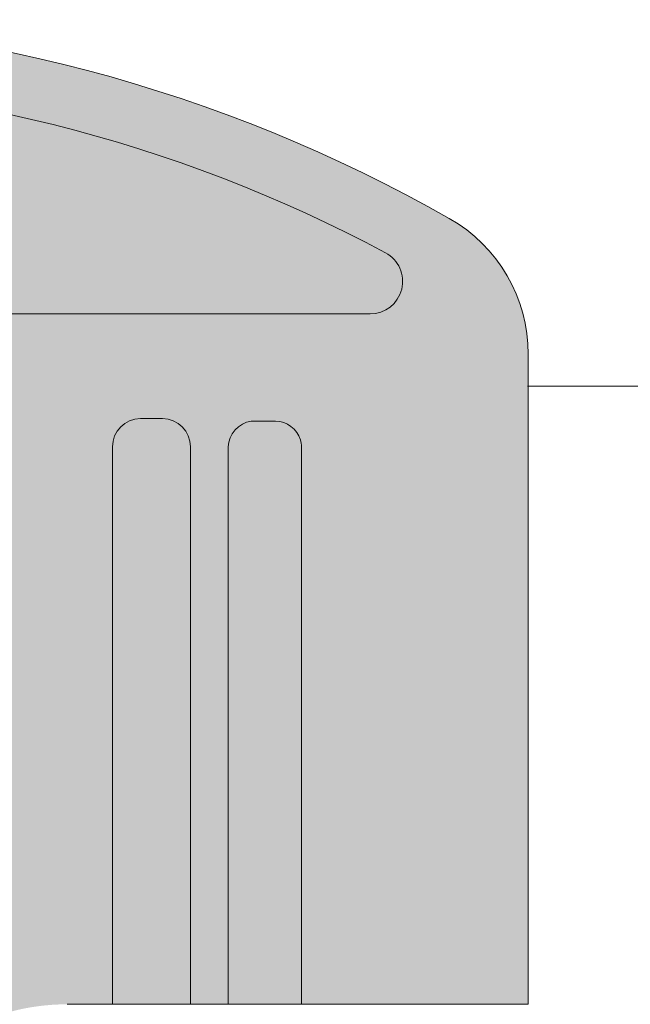
# Model space of a CAD drawing. Units: millimetres. Extents: x 1735 to 5642, y 1000 to 3658.
# Drawn here: x 5023 to 5037, y 2481 to 2504 of the extents above; entities that cross this region are included whole.
import ezdxf

# ---------------------------------------------------------------- set-up
doc = ezdxf.new("R2010")
doc.units = ezdxf.units.MM
doc.layers.add('70%', color=7, linetype='Continuous', transparency=0.7)
doc.layers.add('90%', color=7, linetype='Continuous', transparency=0.9)
for name, color, linetype, lineweight in [('Schmale Volllinie', 7, 'Continuous', 13), ('Schmale Volllinie_Grau', 252, 'Continuous', 13), ('Schraffur', 250, 'Continuous', 13)]:
    doc.layers.add(name, color=color, linetype=linetype, lineweight=lineweight)

# ---------------------------------------------------------------- blocks, each defined once
blk = doc.blocks.new('Isolator_Ansicht_M')
at = {"layer": '70%'}
h = blk.add_hatch(color=256, dxfattribs=at)
h.dxf.hatch_style = 1
h.paths.add_polyline_path([(-15.44598758999356, -29.50877176433974, 0.3639702342579534), (-17.61340650291676, -30.22281417384002), (-18.0434927467118, -30.91739603173016, 0.1394991791505473), (-18.30938923163066, -31.85188946506241), (-18.30938923163066, -37.99999999997458, 0.4142135623748892), (-16.53430198683054, -39.77508724478557), (-2.750000000030205, -39.77508724478557, 0.4142135623732769), (-0.9749127552289849, -37.99999999998545), (-0.9749127552289849, -36.48938503949744, 0.3068481494086522), (-2.091771846973376, -34.8408491966326)])
h.paths.add_polyline_path([(-2.750000000029104, -41.72491275519988), (-26.99258092496866, -41.72491275519988, 0.7802815257608512), (-27.35816885955781, -43.18345131436277, 0.1234178252225382), (-11.03430198683056, -47.27508724479048), (-2.750000000029885, -47.27508724478557, 0.414213562373224), (-0.9749127552289849, -45.49999999998545), (-0.9749127552289849, -43.50000000000759, 0.4142135623743478)])
h.paths.add_polyline_path([(26.99258092491073, -41.72491275519988), (2.749999999971523, -41.72491275519988, 0.4142135623731985), (0.9749127551707772, -43.5), (0.9749127551707772, -45.50000000000369, 0.4142135623700861), (2.749999999970896, -47.27508724478557), (11.03430198679479, -47.27508724479048, 0.1234178252224014), (27.35816885950791, -43.18345131438078, 0.7802815258023018)])
h.paths.add_polyline_path([(18.30938923163066, -31.85188946506241, 0.1394991791465859), (18.04349274672633, -30.91739603175362), (17.61340650290218, -30.22281417386347, 0.3639702342623531), (15.44598758996445, -29.50877176433974), (2.091771846916597, -34.84084919663204, 0.3068481494073401), (0.9749127551707772, -36.48938503948739), (0.9749127551707772, -38.00000000000959, 0.4142135623691108), (2.749999999970896, -39.77508724478557), (16.53430198682944, -39.77508724478557, 0.4142135623732769), (18.30938923163066, -37.99999999998545)])
h.paths.add_polyline_path([(22.71734043635661, -25.27508724479412), (20.85839691295405, -25.27508724479412), (20.85839691295443, -38.55883468009415, 0.4142135623730958), (21.52921730620437, -39.22965507334409), (22.04652004305781, -39.22965507334409, 0.4142135623815522), (22.71734043632712, -38.55883468009415)])
edge = h.paths.add_edge_path()
edge.add_line((25.35930388927228, -25.27508724479412), (23.61643346000346, -25.27508724479412))
edge.add_line((23.61643346000346, -25.27508724479412), (23.61643346000346, -38.55549598355718))
edge.add_spline(control_points=[(23.61643346000346, -38.55549598355719), (23.61643357991125, -38.85358001413988), (23.86431623558747, -39.13232250888541), (24.16212142453878, -39.16747970257711)], knot_values=[0, 0, 0, 0, 0.9271352126544444, 0.9271352126544444, 0.9271352126544444, 0.9271352126544444], degree=3, periodic=0)
edge.add_spline(control_points=[(24.16212142453878, -39.16747970257711), (24.18552632976207, -39.17024275309814), (24.20908906919067, -39.1716185175901), (24.23255600273842, -39.1716185263067)], knot_values=[0.9271352126544444, 0.9271352126544444, 0.9271352126544444, 0.9271352126544444, 1, 1, 1, 1], degree=3, periodic=0)
edge.add_line((24.23255600273842, -39.1716185263067), (24.74318134653731, -39.1716185263067))
edge.add_spline(control_points=[(24.74318134653731, -39.1716185263067), (25.0067940405861, -39.17161842025234), (25.25890833017183, -38.97965097163978), (25.33417413456482, -38.72744187396893)], knot_values=[0, 0, 0, 0, 0.8199184997157059, 0.8199184997157059, 0.8199184997157059, 0.8199184997157059], degree=3, periodic=0)
edge.add_spline(control_points=[(25.33417413456482, -38.72744187396893), (25.3507050202461, -38.67204832851712), (25.35930386773543, -38.61349327907374), (25.35930388927227, -38.55549598355719)], knot_values=[0.8199184997157059, 0.8199184997157059, 0.8199184997157059, 0.8199184997157059, 1, 1, 1, 1], degree=3, periodic=0)
edge.add_line((25.35930388927227, -38.55549598355724), (25.35930388927228, -25.27508724479412))
h.paths.add_polyline_path([(-20.85839691301226, -25.27508724479412), (-22.71734043635661, -25.27508724479412), (-22.71734043638532, -38.55883468009415, 0.4142135623730949), (-22.04652004313539, -39.22965507334409), (-21.52921730625285, -39.22965507334409, 0.4142135623815513), (-20.85839691298354, -38.55883468009415)])
edge = h.paths.add_edge_path()
edge.add_line((-23.61643346006167, -25.27508724479412), (-25.35930388930137, -25.27508724479412))
edge.add_line((-25.35930388930137, -25.27508724479412), (-25.35930388930137, -38.5554959835572))
edge.add_spline(control_points=[(-25.35930388930137, -38.55549598355719), (-25.35930388062843, -38.5789629171195), (-25.35792811610736, -38.60252565653354), (-25.35516506558633, -38.62593056171318)], knot_values=[0.9271352126909607, 0.9271352126909607, 0.9271352126909607, 0.9271352126909607, 0.9999999999999999, 0.9999999999999999, 0.9999999999999999, 0.9999999999999999], degree=3, periodic=0)
edge.add_spline(control_points=[(-25.35516506558633, -38.62593056171318), (-25.32000787192374, -38.9237357507227), (-25.04126537719276, -39.17161840639892), (-24.74318134656642, -39.1716185263067)], knot_values=[0, 0, 0, 0, 0.9271352126909608, 0.9271352126909608, 0.9271352126909608, 0.9271352126909608], degree=3, periodic=0)
edge.add_line((-24.74318134656642, -39.1716185263067), (-24.23255600279662, -39.1716185263067))
edge.add_spline(control_points=[(-24.23255600279663, -39.1716185263067), (-24.20908906924888, -39.1716185175901), (-24.18552632979117, -39.17024275309814), (-24.16212142459699, -39.16747970257711)], knot_values=[0.927135212649767, 0.927135212649767, 0.927135212649767, 0.927135212649767, 0.9999999999999999, 0.9999999999999999, 0.9999999999999999, 0.9999999999999999], degree=3, periodic=0)
edge.add_spline(control_points=[(-24.16212142459699, -39.16747970257711), (-23.86431623561657, -39.13232250888541), (-23.61643357996945, -38.85358001413988), (-23.61643346006167, -38.55549598355719)], knot_values=[0, 0, 0, 0, 0.9271352126497671, 0.9271352126497671, 0.9271352126497671, 0.9271352126497671], degree=3, periodic=0)
edge.add_line((-23.61643346006167, -38.55549598355717), (-23.61643346006167, -25.27508724479412))
h.paths.add_polyline_path([(-4.151911458948664, -4.779003141798633, 0.3347054853172542), (-4.237224325447057, -3.849747533344235, -0.3864379201159534), (-4.237224325450845, 3.849747533360492, 0.3347054853164461), (-4.151911458948369, 4.779003141812709), (-14.26387465670025, 21.10964911368917, -0.2718643910401531), (-14.26387465637868, -21.10964911314147)])
h.paths.add_polyline_path([(14.26387465613644, 21.10964911282801), (4.151911458890636, 4.779003141813476, 0.3347054853105091), (4.237224325417493, 3.849747533376771, -0.386437920117003), (4.23722432539491, -3.849747533343436, 0.3347054853181858), (4.151911458890932, -4.779003141799404), (14.26387465584391, -21.10964911232978, -0.2718643910276618)])
h.paths.add_polyline_path([(-3.700000000000001, 0, 1), (3.699999999999999, 0, 1)])
h.paths.add_polyline_path([(14.94055336965172, 25.90620251297711, 0.4663076581546264), (14.08959076281567, 28.48923178914193), (-1.06581410364015e-14, 34.11493009915284), (-14.08959076284243, 28.48923178914286, 0.4663076581547422), (-14.9405533696818, 25.90620251297869), (-2.505685670779494, 5.824105878825094, 0.3381879585965178), (-1.626493017155587, 5.489002324630079, -0.145042387565124), (1.626493017108603, 5.489002324644524, 0.3381879585892991), (2.50568567072107, 5.824105878824739)])
h.paths.add_polyline_path([(-2.750000000029104, 39.77508724481467), (-16.53430198683319, 39.77508724481467, 0.4142135623726585), (-18.30938923163066, 38.00000000001455), (-18.30938923163066, 31.85188946510237, 0.1394991791510872), (-18.04349274671555, 30.91739603176529), (-17.6134065029488, 30.22281417389176, 0.3639702342679262), (-15.44598758999201, 29.50877176434037), (-2.091771846970468, 34.84084919666287, 0.3068481494066205), (-0.9749127552289849, 36.48938503951649), (-0.9749127552289849, 38.0000000000045, 0.4142135623747528)])
h.paths.add_polyline_path([(-2.750000000029106, 47.27508724481467), (-11.03430198691638, 47.27508724480504, 0.1234178252219731), (-27.35816885956729, 43.18345131438015, 0.7802815258015838), (-26.99258092496894, 41.7249127551999), (-2.750000000028665, 41.72491275521443, 0.4142135623730228), (-0.9749127552289849, 43.50000000001455), (-0.9749127552289849, 45.50000000000696, 0.4142135623743475)])
h.paths.add_polyline_path([(11.03430198683055, 47.27508724480502), (2.74999999996856, 47.27508724481467, 0.4142135623727096), (0.9749127551707772, 45.50000000001455), (0.9749127551707772, 43.49999999999632, 0.4142135623700867), (2.749999999970896, 41.72491275521443), (26.99258092491046, 41.72491275519988, 0.7802815258447698), (27.3581688595177, 43.18345131439877, 0.1234178252222046)])
h.paths.add_polyline_path([(18.30938923163066, 38.00000000001455, 0.4142135623730951), (16.53430198683054, 39.77508724481467), (2.749999999968249, 39.77508724481467, 0.4142135623726583), (0.9749127551707772, 38.00000000001455), (0.9749127551707772, 36.48938503949233, 0.306848149403125), (2.09177184691362, 34.84084919666232), (15.44598758996427, 29.50877176433981, 0.3639702342718701), (17.61340650293349, 30.22281417391403), (18.04349274672933, 30.91739603178756, 0.1394991791457678), (18.30938923163066, 31.85188946509152)])
h.paths.add_polyline_path([(22.71734043632712, 38.55883468012325, 0.4142135623730951), (22.04652004307718, 39.22965507337319), (21.529217306186, 39.22965507337319, 0.4142135623650738), (20.85839691295443, 38.55883468012325), (20.85839691295405, 25.27508724480867), (22.71734043635661, 25.27508724480867)])
edge = h.paths.add_edge_path()
edge.add_spline(control_points=[(25.35930388927227, 38.5554959835863), (25.35930386773543, 38.61349327908829), (25.3507050202461, 38.67204832854623), (25.33417413456482, 38.72744187399803)], knot_values=[0.8199184997157059, 0.8199184997157059, 0.8199184997157059, 0.8199184997157059, 1, 1, 1, 1], degree=3, periodic=0)
edge.add_spline(control_points=[(25.33417413456482, 38.72744187399803), (25.25890833017183, 38.97965097165434), (25.0067940405861, 39.1716184202669), (24.74318134653731, 39.1716185263067)], knot_values=[0, 0, 0, 0, 0.8199184997157059, 0.8199184997157059, 0.8199184997157059, 0.8199184997157059], degree=3, periodic=0)
edge.add_line((24.7431813465374, 39.1716185263067), (24.23255600273809, 39.1716185263067))
edge.add_spline(control_points=[(24.23255600273842, 39.1716185263067), (24.20908906919067, 39.1716185175901), (24.18552632976207, 39.17024275309814), (24.16212142453878, 39.16747970257711)], knot_values=[0.9271352126533576, 0.9271352126533576, 0.9271352126533576, 0.9271352126533576, 1, 1, 1, 1], degree=3, periodic=0)
edge.add_spline(control_points=[(24.16212142453878, 39.16747970257711), (23.86431623558747, 39.13232250891451), (23.61643357991125, 38.85358001416898), (23.61643346000346, 38.5554959835863)], knot_values=[0, 0, 0, 0, 0.9271352126533576, 0.9271352126533576, 0.9271352126533576, 0.9271352126533576], degree=3, periodic=0)
edge.add_line((23.61643346000346, 38.5554959835863), (23.61643346000346, 25.27508724480867))
edge.add_line((23.61643346000346, 25.27508724480867), (25.35930388927227, 25.27508724480867))
edge.add_line((25.35930388927227, 25.27508724480867), (25.35930388927227, 38.5554959835862))
edge = h.paths.add_edge_path()
edge.add_spline(control_points=[(-23.61643346006167, 38.5554959835863), (-23.61643357996945, 38.85358001416898), (-23.86431623561657, 39.13232250888541), (-24.16212142456789, 39.16747970257711)], knot_values=[0, 0, 0, 0, 0.9271352126407997, 0.9271352126407997, 0.9271352126407997, 0.9271352126407997], degree=3, periodic=0)
edge.add_spline(control_points=[(-24.16212142456789, 39.16747970257711), (-24.18552632979117, 39.17024275309814), (-24.20908906924888, 39.1716185175901), (-24.23255600279663, 39.1716185263067)], knot_values=[0.9271352126407997, 0.9271352126407997, 0.9271352126407997, 0.9271352126407997, 1, 1, 1, 1], degree=3, periodic=0)
edge.add_line((-24.23255600279654, 39.1716185263067), (-24.74318134656642, 39.17161852630672))
edge.add_spline(control_points=[(-24.74318134656642, 39.1716185263067), (-25.04126537719276, 39.17161840639892), (-25.32000787192374, 38.92373575073725), (-25.35516506558633, 38.62593056174228)], knot_values=[0, 0, 0, 0, 0.9271352126869145, 0.9271352126869145, 0.9271352126869145, 0.9271352126869145], degree=3, periodic=0)
edge.add_spline(control_points=[(-25.35516506558633, 38.62593056174228), (-25.35792811610736, 38.60252565656265), (-25.35930388062843, 38.57896291713405), (-25.35930388930137, 38.5554959835863)], knot_values=[0.9271352126869145, 0.9271352126869145, 0.9271352126869145, 0.9271352126869145, 1, 1, 1, 1], degree=3, periodic=0)
edge.add_line((-25.35930388930137, 38.55549598358625), (-25.35930388930137, 25.27508724480867))
edge.add_line((-25.35930388930137, 25.27508724480867), (-23.61643346006167, 25.27508724480867))
edge.add_line((-23.61643346006167, 25.27508724480867), (-23.61643346006167, 38.5554959835863))
h.paths.add_polyline_path([(-20.85839691298354, 38.55883468012325, 0.4142135623730958), (-21.52921730623348, 39.22965507337319), (-22.04652004315376, 39.22965507337319, 0.4142135623650738), (-22.71734043638532, 38.55883468012325), (-22.71734043635661, 25.27508724480867), (-20.85839691301226, 25.27508724480868)])
at = {"layer": '90%'}
h = blk.add_hatch(color=256, dxfattribs=at)
h.dxf.hatch_style = 1
edge = h.paths.add_edge_path()
edge.add_arc((11.03430198683052, 12.66666666667153), 36.05824608853319, 60.34044622684344, 90)
edge.add_line((11.03430198683052, 48.72491275520471), (-11.03430198682864, 48.7249127552047))
edge.add_arc((-11.03430198688844, 12.66666666667152), 36.05824608853317, 89.99999999990499, 119.6595537731214)
edge.add_arc((-27.03430198685965, 40.76372068386991), 3.724912755199879, 119.6595537732013, 180)
edge.add_line((-30.75921474205953, 40.76372068386991), (-30.75921474202188, 25.27508724480867))
edge.add_line((-30.75921474202188, 25.27508724480867), (-25.35930388930137, 25.27508724480867))
edge.add_line((-25.35930388930137, 25.27508724480867), (-25.35930388930137, 38.61224420646349))
edge.add_spline(control_points=[(-25.35116229324536, 38.65369749952885), (-25.3480271503124, 38.67210323142552), (-25.34396787580362, 38.69028978838701), (-25.33903921673203, 38.70820884033458)], knot_values=[0.8402162864975162, 0.8402162864975162, 0.8402162864975162, 0.8402162864975162, 0.8981622372904483, 0.8981622372904483, 0.8981622372904483, 0.8981622372904483], degree=3, periodic=0)
edge.add_spline(control_points=[(-25.33903921673203, 38.70820884033458), (-25.33164622812463, 38.73508741825594), (-25.32229712425087, 38.76136410989601), (-25.31117667627957, 38.78687580123913)], knot_values=[0.7532973603081179, 0.7532973603081179, 0.7532973603081179, 0.7532973603081179, 0.8402162864975161, 0.8402162864975161, 0.8402162864975161, 0.8402162864975161], degree=3, periodic=0)
edge.add_spline(control_points=[(-25.31117667627957, 38.78687580123913), (-25.29634941231784, 38.82089138969661), (-25.27837309218269, 38.85354697762617), (-25.25768569197798, 38.88445592439808)], knot_values=[0.6374054587222536, 0.6374054587222536, 0.6374054587222536, 0.6374054587222536, 0.7532973603081179, 0.7532973603081179, 0.7532973603081179, 0.7532973603081179], degree=3, periodic=0)
edge.add_spline(control_points=[(-25.25768569197798, 38.88445592439808), (-25.23699829177328, 38.91536487116999), (-25.21359981149901, 38.94452717678425), (-25.18792822725904, 38.97155620061112)], knot_values=[0.5215135571363894, 0.5215135571363894, 0.5215135571363894, 0.5215135571363894, 0.6374054587222537, 0.6374054587222537, 0.6374054587222537, 0.6374054587222537], degree=3, periodic=0)
edge.add_spline(control_points=[(-25.14777076993778, 39.01045144493219), (-25.13385317284792, 39.02285098587322), (-25.11942204677962, 39.03466887628869), (-25.10453213874585, 39.04585678609988)], knot_values=[0.405621655550525, 0.405621655550525, 0.405621655550525, 0.405621655550525, 0.4635676063434572, 0.4635676063434572, 0.4635676063434572, 0.4635676063434572], degree=3, periodic=0)
edge.add_spline(control_points=[(-25.01012528306156, 39.10503783708601), (-24.97711318737418, 39.12198717124446), (-24.9427039399288, 39.13602994235607), (-24.90733551682927, 39.14677950979112)], knot_values=[0.1738378523787965, 0.1738378523787965, 0.1738378523787965, 0.1738378523787965, 0.2897297539646608, 0.2897297539646608, 0.2897297539646608, 0.2897297539646608], degree=3, periodic=0)
edge.add_spline(control_points=[(-24.90733551682927, 39.14677950979112), (-24.88080919950462, 39.1548416853674), (-24.85374334587452, 39.16105143387563), (-24.82632272710778, 39.16524564130011)], knot_values=[0.08691892618939823, 0.08691892618939823, 0.08691892618939823, 0.08691892618939823, 0.1738378523787965, 0.1738378523787965, 0.1738378523787965, 0.1738378523787965], degree=3, periodic=0)
edge.add_line((-24.79287881730206, 39.1716185263067), (-24.17580777991419, 39.1716185263067))
edge.add_spline(control_points=[(-24.13435448678533, 39.16347693023354), (-24.11594875489127, 39.16034178729893), (-24.09776219793229, 39.15628251278867), (-24.07984314598711, 39.15135385371576)], knot_values=[0.8402162864557248, 0.8402162864557248, 0.8402162864557248, 0.8402162864557248, 0.8981622372457747, 0.8981622372457747, 0.8981622372457747, 0.8981622372457747], degree=3, periodic=0)
edge.add_spline(control_points=[(-24.07984314598711, 39.15135385371576), (-24.05296456806934, 39.14396086510639), (-24.02668787643262, 39.13461176123103), (-24.00117618509262, 39.12349131325848)], knot_values=[0.7532973602706496, 0.7532973602706496, 0.7532973602706496, 0.7532973602706496, 0.8402162864557248, 0.8402162864557248, 0.8402162864557248, 0.8402162864557248], degree=3, periodic=0)
edge.add_spline(control_points=[(-24.00117618509262, 39.12349131325848), (-23.9671605966393, 39.10866404929509), (-23.93450500871348, 39.09068772915892), (-23.90359606194493, 39.07000032895381)], knot_values=[0.6374054586905498, 0.6374054586905498, 0.6374054586905498, 0.6374054586905498, 0.7532973602706496, 0.7532973602706496, 0.7532973602706496, 0.7532973602706496], degree=3, periodic=0)
edge.add_spline(control_points=[(-23.85859095283515, 39.03699066568463), (-23.84405813007396, 39.0253461725376), (-23.83001029768285, 39.01307865638343), (-23.81649578574086, 39.00024286423547)], knot_values=[0.52151355711045, 0.52151355711045, 0.52151355711045, 0.52151355711045, 0.5794595080285738, 0.5794595080285738, 0.5794595080285738, 0.5794595080285738], degree=3, periodic=0)
edge.add_spline(control_points=[(-23.77760054142346, 38.96008540691582), (-23.76520100048356, 38.94616780982665), (-23.75338311006914, 38.93173668375917), (-23.74219520025892, 38.91684677572637)], knot_values=[0.4056216555303499, 0.4056216555303499, 0.4056216555303499, 0.4056216555303499, 0.4635676063203999, 0.4635676063203999, 0.4635676063203999, 0.4635676063203999], degree=3, periodic=0)
edge.add_spline(control_points=[(-23.68301414927767, 38.82243992004948), (-23.66606481512054, 38.78942782436511), (-23.65202204400994, 38.75501857692326), (-23.64127247657564, 38.71965015382776)], knot_values=[0.1738378523701499, 0.1738378523701499, 0.1738378523701499, 0.1738378523701499, 0.2897297539502499, 0.2897297539502499, 0.2897297539502499, 0.2897297539502499], degree=3, periodic=0)
edge.add_spline(control_points=[(-23.64127247657564, 38.71965015382776), (-23.63321030099991, 38.69312383650613), (-23.6270005524921, 38.66605798287933), (-23.62280634506788, 38.63863736411615)], knot_values=[0.08691892618507496, 0.08691892618507496, 0.08691892618507496, 0.08691892618507496, 0.1738378523701499, 0.1738378523701499, 0.1738378523701499, 0.1738378523701499], degree=3, periodic=0)
edge.add_line((-23.61643346006168, 38.6051934543146), (-23.61643346006167, 25.27508724480867))
edge.add_line((-23.61643346006167, 25.27508724480867), (-22.71734043635661, 25.27508724480867))
edge.add_line((-22.71734043635661, 25.27508724480867), (-22.71734043638533, 38.55883468012325))
edge.add_arc((-22.04652004313539, 38.55883468012325), 0.67082039324994, 90, 180, ccw=False)
edge.add_line((-22.04652004313539, 39.22965507337319), (-21.5292173062151, 39.22965507337319))
edge.add_arc((-21.52921730623348, 38.55883468012325), 0.67082039324994, 0, 89.99999999843061, ccw=False)
edge.add_line((-20.85839691298354, 38.55883468012325), (-20.85839691301225, 25.27508724480867))
edge.add_line((-20.85839691301225, 25.27508724480867), (-19.78125555693988, 25.27508724480012))
edge.add_arc((-19.78125555693987, 19.99999999999999), 5.275087244800128, 31.76586058936232, 90.00000000000011, ccw=False)
edge.add_arc((-50.21825186666689, 5.684341886080801e-14), 41.69333911141735, 30.418183771460008, 33.113537420371586, ccw=False)
edge.add_line((-14.26387465667798, 21.10964911365124), (-4.151911458948369, 4.779003141812709))
edge.add_arc((-4.810895692753302, 4.370959006150443), 0.7750872448001169, -42.25684475646642, 31.76586059648548, ccw=False)
edge.add_arc((-2.671640686457977e-12, -2.941646926046815e-12), 5.724912755199881, 137.7431552432029, 222.2568447566585)
edge.add_arc((-4.810895692760823, -4.370959006148041), 0.7750872448001164, -31.765860595470713, 42.25684475666219, ccw=False)
edge.add_line((-4.151911458948668, -4.779003141798633), (-14.26387465638543, -21.10964911315297))
edge.add_arc((-50.21825186666685, -7.105427357601002e-15), 41.69333911141734, 326.88646257962813, 329.5818162293339, ccw=False)
edge.add_arc((-19.78125555693987, -20), 5.275087244800122, 270.0000000000001, 328.2341394106367, ccw=False)
edge.add_line((-19.78125555693986, -25.27508724480012), (-20.85839691301226, -25.27508724479414))
edge.add_line((-20.85839691301226, -25.27508724479414), (-20.85839691298354, -38.55883468009415))
edge.add_arc((-21.52921730623348, -38.55883468009415), 0.67082039324994, -90, 0, ccw=False)
edge.add_line((-21.52921730623348, -39.22965507334409), (-22.04652004311602, -39.22965507334409))
edge.add_arc((-22.04652004313539, -38.55883468009415), 0.67082039324994, 180, 270.00000000165437, ccw=False)
edge.add_line((-22.71734043638533, -38.55883468009415), (-22.71734043635661, -25.27508724479411))
edge.add_line((-22.71734043635661, -25.27508724479411), (-23.61643346006167, -25.27508724479411))
edge.add_line((-23.61643346006167, -25.27508724479411), (-23.61643346006166, -38.62890134075302))
edge.add_spline(control_points=[(-24.16212142459699, -39.16747970257711), (-23.86431623561657, -39.13232250888541), (-23.61643357996945, -38.85358001413988), (-23.61643346006167, -38.55549598355719)], knot_values=[0, 0, 0, 0, 0.9271352126497671, 0.9271352126497671, 0.9271352126497671, 0.9271352126497671], degree=3, periodic=0)
edge.add_spline(control_points=[(-24.16212142459699, -39.16747970257711), (-24.18552632979117, -39.17024275309814), (-24.20908906924888, -39.1716185175901), (-24.23255600279663, -39.1716185263067)], knot_values=[0.9271352126497671, 0.9271352126497671, 0.9271352126497671, 0.9271352126497671, 1, 1, 1, 1], degree=3, periodic=0)
edge.add_line((-24.23255600279693, -39.1716185263067), (-24.81658670377285, -39.1716185263067))
edge.add_spline(control_points=[(-25.35516506558633, -38.62593056171318), (-25.32000787192374, -38.9237357507227), (-25.04126537719276, -39.17161840639892), (-24.74318134656642, -39.1716185263067)], knot_values=[0, 0, 0, 0, 0.9271352126909608, 0.9271352126909608, 0.9271352126909608, 0.9271352126909608], degree=3, periodic=0)
edge.add_spline(control_points=[(-25.35516506558633, -38.62593056171318), (-25.35792811610736, -38.60252565653354), (-25.35930388062843, -38.5789629171195), (-25.35930388930137, -38.55549598355719)], knot_values=[0.9271352126909608, 0.9271352126909608, 0.9271352126909608, 0.9271352126909608, 1, 1, 1, 1], degree=3, periodic=0)
edge.add_line((-25.35930388930137, -38.55549598355699), (-25.35930388930138, -25.27508724479412))
edge.add_line((-25.35930388930138, -25.27508724479412), (-30.75921474202187, -25.27508724479412))
edge.add_line((-30.75921474202187, -25.27508724479412), (-30.75921474205953, -40.7637206838408))
edge.add_arc((-27.03430198685965, -40.76372068382238), 3.724912755199873, 180.0000000002833, 240.3404462269261)
edge.add_arc((-11.03430198683053, -12.66666666665699), 36.05824608853318, 240.3404462267859, 270)
edge.add_line((-11.03430198683053, -48.72491275519016), (11.03430198685242, -48.72491275519015))
edge.add_arc((11.03430198683379, -12.66666666665697), 36.05824608853318, 270.0000000000296, 299.6595537731648)
edge.add_arc((27.03430198683055, -40.7637206838408), 3.724912755199875, 299.6595537731692, 360)
edge.add_line((30.75921474203042, -40.7637206838408), (30.75921474202187, -25.27508724479411))
edge.add_line((30.75921474202187, -25.27508724479411), (25.35930388927227, -25.27508724479412))
edge.add_line((25.35930388927227, -25.27508724479412), (25.35930388927227, -38.61360965772077))
edge.add_spline(control_points=[(25.35930388927227, -38.55549598355719), (25.35930386773543, -38.61349327907374), (25.3507050202461, -38.67204832851712), (25.33417413456482, -38.72744187396893)], knot_values=[0.8199184997157059, 0.8199184997157059, 0.8199184997157059, 0.8199184997157059, 1, 1, 1, 1], degree=3, periodic=0)
edge.add_spline(control_points=[(25.33417413456482, -38.72744187396893), (25.25890833017183, -38.97965097163978), (25.0067940405861, -39.17161842025234), (24.74318134653731, -39.1716185263067)], knot_values=[0, 0, 0, 0, 0.8199184997157059, 0.8199184997157059, 0.8199184997157059, 0.8199184997157059], degree=3, periodic=0)
edge.add_line((24.74318134653726, -39.1716185263067), (24.18078244963144, -39.1716185263067))
edge.add_spline(control_points=[(24.16212142453878, -39.16747970257711), (23.86431623558747, -39.13232250888541), (23.61643357991125, -38.85358001413988), (23.61643346000346, -38.55549598355719)], knot_values=[0, 0, 0, 0, 0.9271352126544444, 0.9271352126544444, 0.9271352126544444, 0.9271352126544444], degree=3, periodic=0)
edge.add_line((23.61643346000346, -38.55549598355719), (23.61643346000346, -25.27508724479412))
edge.add_line((23.61643346000346, -25.27508724479412), (22.71734043635661, -25.27508724479412))
edge.add_line((22.71734043635661, -25.27508724479412), (22.71734043632712, -38.55883468009415))
edge.add_arc((22.04652004307718, -38.55883468009415), 0.6708203932499384, -90, 0, ccw=False)
edge.add_line((22.04652004307718, -39.22965507334409), (21.52921730622374, -39.22965507334409))
edge.add_arc((21.52921730620437, -38.55883468009415), 0.6708203932499384, 180, 270.00000000165437, ccw=False)
edge.add_line((20.85839691295444, -38.55883468009415), (20.85839691295405, -25.27508724479412))
edge.add_line((20.85839691295405, -25.27508724479412), (19.78125555688166, -25.27508724480012))
edge.add_arc((19.78125555688167, -20), 5.275087244800118, 211.7658605893769, 269.9999999999998, ccw=False)
edge.add_arc((50.2182518666086, 2.131628207280301e-14), 41.69333911141734, 210.4181837693351, 213.1135374203736, ccw=False)
edge.add_line((14.26387465583684, -21.10964911231776), (4.151911458890936, -4.7790031417994))
edge.add_arc((4.810895692724049, -4.370959006182652), 0.7750872448001168, 137.7431552421644, 211.7658605925281, ccw=False)
edge.add_arc((-1.98241423277068e-11, -2.182076741519268e-11), 5.724912755199879, 317.7431552432877, 402.2568447571305)
edge.add_arc((4.810895692702617, 4.370959006162586), 0.7750872448001167, 148.2341394045042, 222.2568447571022, ccw=False)
edge.add_line((4.151911458890638, 4.779003141813469), (14.26387465615871, 21.10964911286595))
edge.add_arc((50.21825186660872, 1.56319401867222e-13), 41.69333911141734, 146.8864625796277, 149.5818162297916, ccw=False)
edge.add_arc((19.78125555688166, 20), 5.27508724480012, 90, 148.2341394106317, ccw=False)
edge.add_line((19.78125555688166, 25.27508724480012), (20.85839691295405, 25.27508724480867))
edge.add_line((20.85839691295405, 25.27508724480867), (20.85839691295444, 38.55883468012325))
edge.add_arc((21.52921730620438, 38.55883468012325), 0.6708203932499386, 90.00000000000028, 180, ccw=False)
edge.add_line((21.52921730620437, 39.22965507337319), (22.04652004309555, 39.22965507337319))
edge.add_arc((22.04652004307718, 38.55883468012325), 0.6708203932499384, 0, 89.9999999984309, ccw=False)
edge.add_line((22.71734043632712, 38.55883468012325), (22.71734043635661, 25.27508724480867))
edge.add_line((22.71734043635661, 25.27508724480867), (23.61643346000346, 25.27508724480867))
edge.add_line((23.61643346000346, 25.27508724480867), (23.61643346000346, 38.60519345431444))
edge.add_spline(control_points=[(23.64127247652011, 38.71965015383027), (23.63321030094355, 38.69312383650791), (23.62700055243507, 38.66605798288048), (23.62280634501039, 38.63863736411686)], knot_values=[0.08691892618625224, 0.08691892618625224, 0.08691892618625224, 0.08691892618625224, 0.1738378523725045, 0.1738378523725045, 0.1738378523725045, 0.1738378523725045], degree=3, periodic=0)
edge.add_spline(control_points=[(23.6830141492262, 38.82243992005535), (23.66606481506751, 38.78942782436977), (23.65202204395552, 38.75501857692674), (23.64127247652011, 38.71965015383027)], knot_values=[0.1738378523725045, 0.1738378523725045, 0.1738378523725045, 0.1738378523725045, 0.2897297539541742, 0.2897297539541742, 0.2897297539541742, 0.2897297539541742], degree=3, periodic=0)
edge.add_spline(control_points=[(23.74219520021254, 38.91684677573578), (23.7198193805903, 38.88706695966908), (23.6999634833849, 38.85545201574094), (23.6830141492262, 38.82243992005535)], knot_values=[0.2897297539541742, 0.2897297539541742, 0.2897297539541742, 0.2897297539541742, 0.405621655535844, 0.405621655535844, 0.405621655535844, 0.405621655535844], degree=3, periodic=0)
edge.add_spline(control_points=[(23.81649578569991, 39.00024286424756), (23.80298127378688, 38.98740707212765), (23.7900000823206, 38.97400300401638), (23.7776005413798, 38.96008540692675)], knot_values=[0.4635676063266788, 0.4635676063266788, 0.4635676063266788, 0.4635676063266788, 0.5215135571175136, 0.5215135571175136, 0.5215135571175136, 0.5215135571175136], degree=3, periodic=0)
edge.add_spline(control_points=[(23.90359606190908, 39.07000032896672), (23.87268711513897, 39.04931292876176), (23.84352480952595, 39.02591444848738), (23.81649578569991, 39.00024286424756)], knot_values=[0.5215135571175136, 0.5215135571175136, 0.5215135571175136, 0.5215135571175136, 0.6374054586991833, 0.6374054586991833, 0.6374054586991833, 0.6374054586991833], degree=3, periodic=0)
edge.add_spline(control_points=[(24.00117618506084, 39.1234913132693), (23.9671605966064, 39.1086640493072), (23.93450500867919, 39.09068772917168), (23.90359606190908, 39.07000032896672)], knot_values=[0.6374054586991833, 0.6374054586991833, 0.6374054586991833, 0.6374054586991833, 0.753297360280853, 0.753297360280853, 0.753297360280853, 0.753297360280853], degree=3, periodic=0)
edge.add_spline(control_points=[(24.13435448675614, 39.1634769302361), (24.11594875486198, 39.16034178730308), (24.09776219790278, 39.15628251279421), (24.07984314595729, 39.15135385372248)], knot_values=[0.8402162864671053, 0.8402162864671053, 0.8402162864671053, 0.8402162864671053, 0.8981622372579402, 0.8981622372579402, 0.8981622372579402, 0.8981622372579402], degree=3, periodic=0)
edge.add_spline(control_points=[(24.23255600273842, 39.1716185263067), (24.22082253596454, 39.1716185219484), (24.20906511772046, 39.17127457864626), (24.19731545301693, 39.17058525511857)], knot_values=[0.9635676063266789, 0.9635676063266789, 0.9635676063266789, 0.9635676063266789, 1, 1, 1, 1], degree=3, periodic=0)
edge.add_line((24.22081188848066, 39.1716185263067), (24.8017401707054, 39.1716185263067))
edge.add_spline(control_points=[(24.88916081044861, 39.15224022001231), (24.85747484749867, 39.16065982977373), (24.82512479791436, 39.16646586492523), (24.79243361107211, 39.16940104872161)], knot_values=[0.0512449062322316, 0.0512449062322316, 0.0512449062322316, 0.0512449062322316, 0.1537347186966949, 0.1537347186966949, 0.1537347186966949, 0.1537347186966949], degree=3, periodic=0)
edge.add_spline(control_points=[(24.98190349001888, 39.11939794364337), (24.95186864971411, 39.13278742587951), (24.92084677339854, 39.14382061025088), (24.88916081044861, 39.15224022001231)], knot_values=[0.1537347186966949, 0.1537347186966949, 0.1537347186966949, 0.1537347186966949, 0.2562245311611581, 0.2562245311611581, 0.2562245311611581, 0.2562245311611581], degree=3, periodic=0)
edge.add_spline(control_points=[(25.06872395352435, 39.07241788008584), (25.0409861346176, 39.09026268130633), (25.01193833032364, 39.10600846140724), (24.98190349001888, 39.11939794364337)], knot_values=[0.2562245311611581, 0.2562245311611581, 0.2562245311611581, 0.2562245311611581, 0.3587143436256214, 0.3587143436256214, 0.3587143436256214, 0.3587143436256214], degree=3, periodic=0)
edge.add_spline(control_points=[(25.21684744730673, 38.94221903328919), (25.19564136745458, 38.96743081200735), (25.17247940346235, 38.99105812309627), (25.14768450470648, 39.01284368981077)], knot_values=[0.4612041560900845, 0.4612041560900845, 0.4612041560900845, 0.4612041560900845, 0.5636939685545477, 0.5636939685545477, 0.5636939685545477, 0.5636939685545477], degree=3, periodic=0)
edge.add_spline(control_points=[(25.27427508506653, 38.86208757099216), (25.25730372287095, 38.89021100822363), (25.23805352715888, 38.91700725457103), (25.21684744730673, 38.94221903328919)], knot_values=[0.5636939685545479, 0.5636939685545479, 0.5636939685545479, 0.5636939685545479, 0.6661837810190111, 0.6661837810190111, 0.6661837810190111, 0.6661837810190111], degree=3, periodic=0)
edge.add_spline(control_points=[(25.31802972172733, 38.77399296339072), (25.3119843488239, 38.78925323454409), (25.30528853019501, 38.80424602716182), (25.29798263451292, 38.81893918165059)], knot_values=[0.717428687163433, 0.717428687163433, 0.717428687163433, 0.717428687163433, 0.7686735934834744, 0.7686735934834744, 0.7686735934834744, 0.7686735934834744], degree=3, periodic=0)
edge.add_spline(control_points=[(25.35293808597271, 38.64244533506098), (25.35083004833541, 38.65685164380284), (25.3482054211936, 38.67117658535562), (25.34507462310603, 38.68536204631368)], knot_values=[0.8649388747867793, 0.8649388747867793, 0.8649388747867793, 0.8649388747867793, 0.9099592498578528, 0.9099592498578528, 0.9099592498578528, 0.9099592498578528], degree=3, periodic=0)
edge.add_spline(control_points=[(25.35770201181231, 38.59904042067387), (25.35876645188182, 38.58452949095954), (25.35930388388806, 38.5699953074618), (25.35930388927227, 38.5554959835863)], knot_values=[0.9549796249289264, 0.9549796249289264, 0.9549796249289264, 0.9549796249289264, 1, 1, 1, 1], degree=3, periodic=0)
edge.add_line((25.35930388927227, 38.55549598358624), (25.35930388927227, 25.27508724480867))
edge.add_line((25.35930388927227, 25.27508724480867), (30.75921474202187, 25.27508724480867))
edge.add_line((30.75921474202187, 25.27508724480867), (30.75921474203042, 40.76372068386991))
edge.add_arc((27.03430198683055, 40.76372068385351), 3.724912755199878, 2.522507902782433e-10, 60.34044622696835)
h.paths.add_polyline_path([(2.749999999970896, 41.72491275521443, -0.4142135623730951), (0.9749127551707772, 43.50000000001455), (0.9749127551707772, 45.50000000003279, -0.4142135623700858), (2.749999999970896, 47.27508724481467), (11.03430198691638, 47.27508724480503, -0.1234178252215376), (27.35816885950804, 43.1834513143807, -0.780281525802221), (26.99258092491073, 41.72491275519988)], flags=16)
h.paths.add_polyline_path([(18.30938923163066, 38.00000000001455), (18.30938923163066, 31.85188946508558, -0.1394991791409542), (18.04349274674385, 30.91739603181103), (17.61340650291971, 30.22281417389178, -0.36397023426793), (15.4459875899629, 29.50877176434036), (2.091771846913499, 34.84084919666238, -0.3068481494068261), (0.9749127551707772, 36.48938503951649), (0.9749127551707772, 38.0000000000387, -0.4142135623691108), (2.749999999970896, 39.77508724481467), (16.53430198683319, 39.77508724481467, -0.4142135623726585)], flags=16)
h.paths.add_polyline_path([(14.94055336965172, 25.90620251297711), (2.505685670721284, 5.824105878825087, -0.3381879585895839), (1.626493017108462, 5.489002324644041, 0.1450423875653426), (-1.626493017160428, 5.489002324646407, -0.3381879585919816), (-2.505685670779698, 5.824105878825421), (-14.94055336968225, 25.90620251297941, -0.466307658154596), (-14.08959076284243, 28.48923178914286), (0, 34.11493009915284), (14.08959076281567, 28.48923178914192, -0.4663076581546264)], flags=16)
h.paths.add_polyline_path([(-0.9749127552289849, 38.00000000001457), (-0.9749127552289849, 36.48938503952655, -0.3068481494083955), (-2.091771846971831, 34.84084919666233), (-15.44598758999336, 29.50877176433982, -0.3639702342632956), (-17.61340650293429, 30.22281417386832), (-18.04349274672933, 30.91739603178758, -0.1394991791457676), (-18.30938923163066, 31.85188946509152), (-18.30938923163066, 38.00000000000368, -0.4142135623748891), (-16.53430198683054, 39.77508724481467), (-2.750000000026457, 39.77508724481467, -0.4142135623726563)], flags=16)
h.paths.add_polyline_path([(-2.750000000029104, 41.72491275521443), (-26.99258092496866, 41.72491275519988, -0.7802815257873148), (-27.35816885956399, 43.183451314374, -0.1234178252225898), (-11.03430198683053, 47.27508724480501), (-2.75000000002677, 47.27508724481467, -0.4142135623727099), (-0.9749127552289849, 45.50000000001455), (-0.9749127552289849, 43.50000000002215, -0.4142135623743479)], flags=16)
h.paths.add_polyline_path([(3.699999999999999, 0, -1), (-3.699999999999999, 0, -1)], flags=16)
h.paths.add_polyline_path([(2.50568567072094, -5.824105878795422), (14.94055336965119, -25.90620251294715, -0.4663076581553368), (14.08959076281273, -28.48923178911397), (1.4210854715202e-14, -34.11493009912373), (-14.08959076283949, -28.48923178911492, -0.4663076581553822), (-14.9405533696815, -25.90620251294909), (-2.505685670779357, -5.82410587879577, -0.3381879585891187), (-1.626493017162574, -5.489002324628004, 0.1450423875654051), (1.626493017107659, -5.489002324615704, -0.3381879585895633)], flags=16)
h.paths.add_polyline_path([(5.552453774107562, -23.2036387240355), (5.552453774107562, -23.23885986091136), (5.552453774107562, -24.87324586630393), (4.694373252466903, -24.87324586630393), (4.694373252466903, -23.2036387240355)], flags=0)
h.paths.add_polyline_path([(4.524808153169943, -23.20363872403551), (4.524808153169943, -23.9765077856523), (3.153084889145248, -23.9765077856523), (3.153084889145248, -24.87324586630393), (2.297023491628352, -24.87324586630393), (2.294945328787435, -23.9765077856523), (0.9250640727368555, -23.9765077856523), (0.9250640727368555, -23.2036387240355)], flags=0)
h.paths.add_polyline_path([(-0.1912222780119883, -23.20363872403549), (-0.1931823634186038, -24.10428068204055), (1.607008485869301, -24.10428068204101), (1.607008485869297, -24.87324586630393), (-1.048553007945884, -24.87324586630395), (-1.048553007945884, -23.2036387240355)], flags=0)
h.paths.add_polyline_path([(-1.220479655927193, -23.20363872403551), (-1.220479655927193, -24.87324586630392), (-2.076310802447555, -24.87324586630393), (-2.076310802447544, -23.20363872403549)], flags=0)
h.paths.add_polyline_path([(-2.248355527863168, -23.2036387240355), (-2.248355527863168, -24.87324586630395), (-3.106258933352365, -24.87324586630393), (-3.106258933352365, -24.41166991818818), (-4.604484456442151, -24.41166991818818), (-4.604484456442151, -24.87324586630392), (-5.462564978082813, -24.87324586630393), (-5.462564978082806, -23.2036387240355), (-4.604484456442147, -23.2036387240355), (-4.604484456442151, -23.63725292988556), (-3.106258933352361, -23.63725292988556), (-3.106258933352365, -23.2036387240355)], flags=0)
h.paths.add_polyline_path([(6.102754616989841, -25.98474444484418), (6.102754616989841, -26.18094882440619), (5.557061186333158, -26.18094882440619), (5.55706118633316, -27.64021889739888), (5.336331259326471, -27.64021889739888), (5.336331259326473, -26.18094882440619), (4.790637828669787, -26.18094882440617), (4.790637828669789, -25.98474444484417)], flags=0)
edge = h.paths.add_edge_path(flags=0)
edge.add_line((3.89334768268418, -25.98474444484418), (3.317955346916278, -26.77722619666883))
edge.add_line((3.317955346916278, -26.77722619666883), (3.930136003851654, -27.64021889739888))
edge.add_line((3.930136003851654, -27.64021889739888), (3.662079434508996, -27.64021889739888))
edge.add_line((3.662079434508996, -27.64021889739888), (3.251851332319347, -27.05821616017283))
edge.add_line((3.251851332319347, -27.05821616017283), (3.180286551298195, -26.95656926236234))
edge.add_spline(control_points=[(3.180286551298195, -26.95656926236234), (3.13525917903462, -27.02899626966155), (3.111021040347623, -27.06243148863996)], knot_values=[0, 0, 0, 1, 1, 1], degree=2, periodic=0)
edge.add_line((3.126973955760327, -27.04046527109347), (2.691404252025677, -27.64021889739888))
edge.add_line((2.691404252025677, -27.64021889739888), (2.427946222829632, -27.64021889739888))
edge.add_line((2.427946222829632, -27.64021889739888), (3.059958084144455, -26.7858484594426))
edge.add_line((3.059958084144455, -26.7858484594426), (2.495391478303645, -25.9847444448442))
edge.add_line((2.495391478303645, -25.9847444448442), (2.755879616990576, -25.98474444484418))
edge.add_line((2.755879616990576, -25.98474444484418), (3.061874142538667, -26.41614499228842))
edge.add_spline(control_points=[(3.061874142538727, -26.41614499228945), (3.155569398011721, -26.54825721856696), (3.191016478303936, -26.60870886090242)], knot_values=[0, 0, 0, 1, 1, 1], degree=2, periodic=0)
edge.add_line((3.191016478303936, -26.60870886090242), (3.329834908960038, -26.42112674411419))
edge.add_line((3.329834908960038, -26.42112674411419), (3.652594945457171, -25.98474444484418))
edge.add_line((3.652594945457171, -25.98474444484418), (3.89334768268418, -25.98474444484418))
edge = h.paths.add_edge_path(flags=0)
edge.add_spline(control_points=[(1.523758266625009, -25.95408751053765), (1.752823047647325, -25.95408751053765), (1.936716752026769, -26.06344654338454)], knot_values=[0, 0, 0, 1, 1, 1], degree=2, periodic=0)
edge.add_spline(control_points=[(1.936716752026769, -26.06344654338454), (2.120610456406212, -26.17280557623099), (2.217083996551082, -26.36848303973466)], knot_values=[0, 0, 0, 1, 1, 1], degree=2, periodic=0)
edge.add_spline(control_points=[(2.217083996551082, -26.36848303973466), (2.313557536697772, -26.56416050323833), (2.313557536697772, -26.81219426236248)], knot_values=[0, 0, 0, 1, 1, 1], degree=2, periodic=0)
edge.add_spline(control_points=[(2.313557536697772, -26.81219426236248), (2.313557536697772, -27.06367692659614), (2.212006441808626, -27.262180576231)], knot_values=[0, 0, 0, 1, 1, 1], degree=2, periodic=0)
edge.add_spline(control_points=[(2.212006441808626, -27.262180576231), (2.110455346917661, -27.46068422586586), (1.924262372464, -27.56271433535494)], knot_values=[0, 0, 0, 1, 1, 1], degree=2, periodic=0)
edge.add_spline(control_points=[(1.924262372464, -27.56271433535494), (1.738069398012158, -27.66474444484402), (1.52260863158881, -27.66474444484402)], knot_values=[0, 0, 0, 1, 1, 1], degree=2, periodic=0)
edge.add_spline(control_points=[(1.52260863158881, -27.66474444484402), (1.289041113341227, -27.66474444484402), (1.105147408961784, -27.55198440834783)], knot_values=[0, 0, 0, 1, 1, 1], degree=2, periodic=0)
edge.add_spline(control_points=[(1.105147408961784, -27.55198440834783), (0.921253704582341, -27.43922437185165), (0.8264567155310942, -27.24412172586608)], knot_values=[0, 0, 0, 1, 1, 1], degree=2, periodic=0)
edge.add_spline(control_points=[(0.8264567155310942, -27.24412172586608), (0.7316597264798474, -27.04901907988051), (0.7316597264798474, -26.83145064922383)], knot_values=[0, 0, 0, 1, 1, 1], degree=2, periodic=0)
edge.add_spline(control_points=[(0.7316597264798474, -26.83145064922383), (0.7316597264798474, -26.41978550323847), (0.952820766626246, -26.18693650688783)], knot_values=[0, 0, 0, 1, 1, 1], degree=2, periodic=0)
edge.add_spline(control_points=[(0.952820766626246, -26.18693650688783), (1.173981806772645, -25.95408751053765), (1.523758266625009, -25.95408751053765)], knot_values=[0, 0, 0, 1, 1, 1], degree=2, periodic=0)
edge = h.paths.add_edge_path(flags=0)
edge.add_spline(control_points=[(1.524907901661209, -26.15029189009965), (1.688156076845189, -26.15029189009965), (1.819310273924202, -26.23210758353025)], knot_values=[0, 0, 0, 1, 1, 1], degree=2, periodic=0)
edge.add_spline(control_points=[(1.819310273924202, -26.23210758353025), (1.950464471005034, -26.31392327696085), (2.018580346917588, -26.46256150688805)], knot_values=[0, 0, 0, 1, 1, 1], degree=2, periodic=0)
edge.add_spline(control_points=[(2.018580346917588, -26.46256150688805), (2.086696222830142, -26.6111997368148), (2.086696222830142, -26.81056561272726)], knot_values=[0, 0, 0, 1, 1, 1], degree=2, periodic=0)
edge.add_spline(control_points=[(2.086696222830142, -26.81056561272726), (2.086696222830142, -27.1256614156473), (1.927375967356056, -27.29710074046443)], knot_values=[0, 0, 0, 1, 1, 1], degree=2, periodic=0)
edge.add_spline(control_points=[(1.927375967356056, -27.29710074046443), (1.768055711880152, -27.46854006528201), (1.52145899655261, -27.46854006528201)], knot_values=[0, 0, 0, 1, 1, 1], degree=2, periodic=0)
edge.add_spline(control_points=[(1.52145899655261, -27.46854006528201), (1.279365018450335, -27.46854006528201), (1.118943029399816, -27.29872939009965)], knot_values=[0, 0, 0, 1, 1, 1], degree=2, periodic=0)
edge.add_spline(control_points=[(1.118943029399816, -27.29872939009965), (0.9585210403492965, -27.12891871491729), (0.9585210403492965, -26.8339415251362)], knot_values=[0, 0, 0, 1, 1, 1], degree=2, periodic=0)
edge.add_spline(control_points=[(0.9585210403492965, -26.8339415251362), (0.9585210403492965, -26.46538769301924), (1.125697135237715, -26.30783979155967)], knot_values=[0, 0, 0, 1, 1, 1], degree=2, periodic=0)
edge.add_spline(control_points=[(1.125697135237715, -26.30783979155967), (1.292873230129771, -26.15029189009965), (1.524907901661209, -26.15029189009965)], knot_values=[0, 0, 0, 1, 1, 1], degree=2, periodic=0)
h.paths.add_polyline_path([(0.5170611863322847, -25.98474444484418), (0.5170611863322847, -26.18094882440619), (-0.3781212954181683, -26.18094882440619), (-0.3781212954181683, -26.68985393389539), (0.3944334491061419, -26.68985393389539), (0.3944334491061454, -26.8860583134574), (-0.3781212954181683, -26.88605831345741), (-0.3781212954181683, -27.6402188973989), (-0.5988512224248552, -27.64021889739887), (-0.5988512224248552, -25.98474444484418)], flags=0)
h.paths.add_polyline_path([(-1.469508156733355, -25.98474444484418), (-1.469508156733358, -26.18094882440619), (-2.015201587390038, -26.18094882440619), (-2.015201587390038, -27.64021889739888), (-2.235931514396722, -27.64021889739888), (-2.235931514396725, -26.18094882440619), (-2.781624945053409, -26.18094882440619), (-2.781624945053409, -25.98474444484417)], flags=0)
h.paths.add_polyline_path([(17.61340650291596, -30.22281417388572), (18.04349274671181, -30.91739603173015, -0.1394991791505462), (18.30938923163066, -31.8518894650624), (18.30938923163066, -37.99999999999137, -0.4142135623721195), (16.53430198683054, -39.77508724478558), (2.749999999971998, -39.77508724478557, -0.4142135623732769), (0.9749127551707772, -37.99999999998545), (0.9749127551707772, -36.48938503946324, -0.3068481494033834), (2.091771846915172, -34.8408491966326), (15.44598758996581, -29.5087717643392, -0.3639702342662947)], flags=16)
h.paths.add_polyline_path([(-2.947172390307969, -25.98474444484418), (-2.947172390307969, -26.18094882440619), (-3.842354872060241, -26.18094882440619), (-3.842354872060241, -26.68985393389539), (-3.069800127534108, -26.68985393389539), (-3.069800127534108, -26.8860583134574), (-3.842354872060241, -26.8860583134574), (-3.842354872060241, -27.64021889739888), (-4.063084799068747, -27.64021889739888), (-4.063084799068747, -25.98474444484418)], flags=0)
h.paths.add_polyline_path([(-0.9319899085567158, -26.94124079520907), (-0.9319899085567158, -27.14357656163249), (-1.56352275527388, -27.14357656163247), (-1.56352275527388, -26.94124079520907)], flags=0)
edge = h.paths.add_edge_path(flags=0)
edge.add_line((-4.412573850164339, -25.98474444484418), (-4.412573850164335, -27.64021889739888))
edge.add_line((-4.412573850164335, -27.64021889739888), (-4.6333037771692, -27.64021889739888))
edge.add_line((-4.6333037771692, -27.64021889739888), (-4.633303777169207, -26.25452546674207))
edge.add_line((-4.633303777169207, -26.25452546674207), (-5.119024580089899, -27.6402188973989))
edge.add_line((-5.119024580089899, -27.6402188973989), (-5.310630419506193, -27.64021889739887))
edge.add_line((-5.310630419506193, -27.64021889739887), (-5.792135893958406, -26.23613130615786))
edge.add_line((-5.792135893958406, -26.23613130615786), (-5.792135893958402, -27.64021889739888))
edge.add_line((-5.792135893958402, -27.64021889739888), (-6.012865820965086, -27.64021889739887))
edge.add_line((-6.012865820965086, -27.64021889739887), (-6.012865820965089, -25.98474444484418))
edge.add_line((-6.012865820965089, -25.98474444484418), (-5.679950674981228, -25.98474444484418))
edge.add_line((-5.679950674981228, -25.98474444484418), (-5.280931514396155, -27.15631834995455))
edge.add_spline(control_points=[(-5.280931514396798, -27.15631834995384), (-5.225749032644671, -27.31994973681503), (-5.200457061841007, -27.40119061272753)], knot_values=[0, 0, 0, 1, 1, 1], degree=2, periodic=0)
edge.add_spline(control_points=[(-5.200457061841007, -27.40119061272753), (-5.171907791769627, -27.31094426236223), (-5.111264543593279, -27.13600813097537)], knot_values=[0, 0, 0, 1, 1, 1], degree=2, periodic=0)
edge.add_line((-5.11126454359335, -27.13600813097553), (-4.710137718775513, -25.98474444484418))
edge.add_line((-4.710137718775513, -25.98474444484418), (-4.412573850164339, -25.98474444484418))
h.paths.add_polyline_path([(-2.09177184697338, -34.8408491966326, -0.306848149407104), (-0.9749127552289849, -36.48938503948739), (-0.9749127552289849, -37.9999999999754, -0.4142135623747528), (-2.750000000029104, -39.77508724478557), (-16.53430198682944, -39.77508724478557, -0.4142135623732769), (-18.30938923163066, -37.99999999998545), (-18.30938923163066, -31.85188946507327, -0.1394991791558655), (-18.04349274669802, -30.9173960317079), (-17.61340650293128, -30.22281417386347, -0.3639702342623528), (-15.44598758999355, -29.50877176433974)], flags=16)
h.paths.add_polyline_path([(26.99258092491073, -41.72491275519988, -0.7802815258181667), (27.35816885951152, -43.18345131438753, -0.1234178252221532), (11.03430198683055, -47.27508724479048), (2.749999999971674, -47.27508724478557, -0.4142135623732228), (0.9749127551707808, -45.49999999998545), (0.9749127551707772, -43.49999999998177, -0.4142135623700867), (2.749999999970896, -41.72491275519988)], flags=16)
h.paths.add_polyline_path([(-0.9749127552289849, -43.5), (-0.9749127552289849, -45.49999999997786, -0.4142135623743471), (-2.750000000029104, -47.27508724478557), (-11.03430198679481, -47.27508724479048, -0.1234178252228368), (-27.35816885956714, -43.18345131438022, -0.7802815258016936), (-26.99258092496893, -41.72491275519988), (-2.750000000029729, -41.72491275519988, -0.4142135623731982)], flags=16)
at = {"layer": 'Schmale Volllinie'}
for p, q in [((26.99258092491073, 41.72491275520588), (2.749999999970896, 41.72491275520588)), ((30.75921474202187, 25.27508724480867), (30.75921474202187, 40.76372068386991)), ((19.78125555688166, 25.27508724480867), (20.85839691295405, 25.27508724480867)), ((20.85839691295405, 25.27508724480867), (25.35930388927227, 25.27508724480867)), ((22.71734043635661, 25.27508724480867), (23.61643346000346, 25.27508724480867)), ((25.35930388927227, 25.27508724480867), (30.75921474202187, 25.27508724480867))]:
    blk.add_line(p, q, dxfattribs=at)
for centre, radius, start, end in [((11.03430198683054, 12.66666666667152), 36.0582460885332, 60.34044622693562, 90), ((11.03430198683054, 12.66666666667152), 34.6084205781335, 61.85703302092401, 90), ((27.03430198683054, 40.76372068386991), 3.72491275519988, 0, 60.34044622693562), ((26.99258092491073, 42.5), 0.7750872448001171, 270, 61.85703302092401)]:
    blk.add_arc(centre, radius, start, end, dxfattribs=at)
at = {"layer": 'Schmale Volllinie_Grau'}
for p, q in [((21.52921730620437, 39.22965507335903), (22.04652004307718, 39.22965507335903)), ((24.23255600273842, 39.1716185263067), (24.74318134653731, 39.1716185263067)), ((20.85839691295405, 25.27508724480867), (20.85839691295405, 38.55883468012325)), ((22.71734043635661, 38.55883468012325), (22.71734043635661, 25.27508724480867)), ((23.61643346000346, 25.27508724480867), (23.61643346000346, 38.5554959835863)), ((25.35930388927227, 38.5554959835863), (25.35930388927227, 25.27508724480867))]:
    blk.add_line(p, q, dxfattribs=at)
for centre, start, end in [((21.52921730620437, 38.55883468012325), 90, 180), ((22.04652004307718, 38.55883468012325), 0, 90)]:
    blk.add_arc(centre, 0.670820393249937, start, end, dxfattribs=at)
for points, knots in [([(23.61643346000346, 38.5554959835863), (23.61643357991125, 38.85358001416898), (23.86431623558747, 39.13232250891451), (24.16212142453878, 39.16747970257711), (24.18552632976207, 39.17024275309814), (24.20908906919067, 39.1716185175901), (24.23255600273842, 39.1716185263067)], [0, 0, 0, 0, 0.9271352126533576, 0.9271352126533576, 0.9271352126533576, 1, 1, 1, 1]), ([(24.74318134653731, 39.1716185263067), (25.0067940405861, 39.1716184202669), (25.25890833017183, 38.97965097165434), (25.33417413456482, 38.72744187399803), (25.3507050202461, 38.67204832854623), (25.35930386773543, 38.61349327908829), (25.35930388927227, 38.5554959835863)], [0, 0, 0, 0, 0.8199184997157059, 0.8199184997157059, 0.8199184997157059, 1, 1, 1, 1])]:
    blk.add_open_spline(points, degree=3, knots=knots, dxfattribs=at)
blk = doc.blocks.new('BB_FOX-VT_L_11_M')
at = {"layer": 'Schmale Volllinie'}
blk.add_line((-4, 80.00000000000182), (-9.78222192848807, 80.00000000000182), dxfattribs=at)
blk = doc.blocks.new('FOX-VT M_11_Ansicht')
at = {"layer": 'Schraffur'}
for name, p in [('Isolator_Ansicht_M', (-40.38008994110905, 40.00000000000097)), ('BB_FOX-VT_L_11_M', (0.1457967294008995, 0))]:
    blk.add_blockref(name, p, dxfattribs=at)

msp = doc.modelspace()

# ---------------------------------------------------------------- block references
msp.add_blockref('FOX-VT M_11_Ansicht', (5044.255224217428, 2415.268541717528))

doc.saveas('drawing.dxf')
